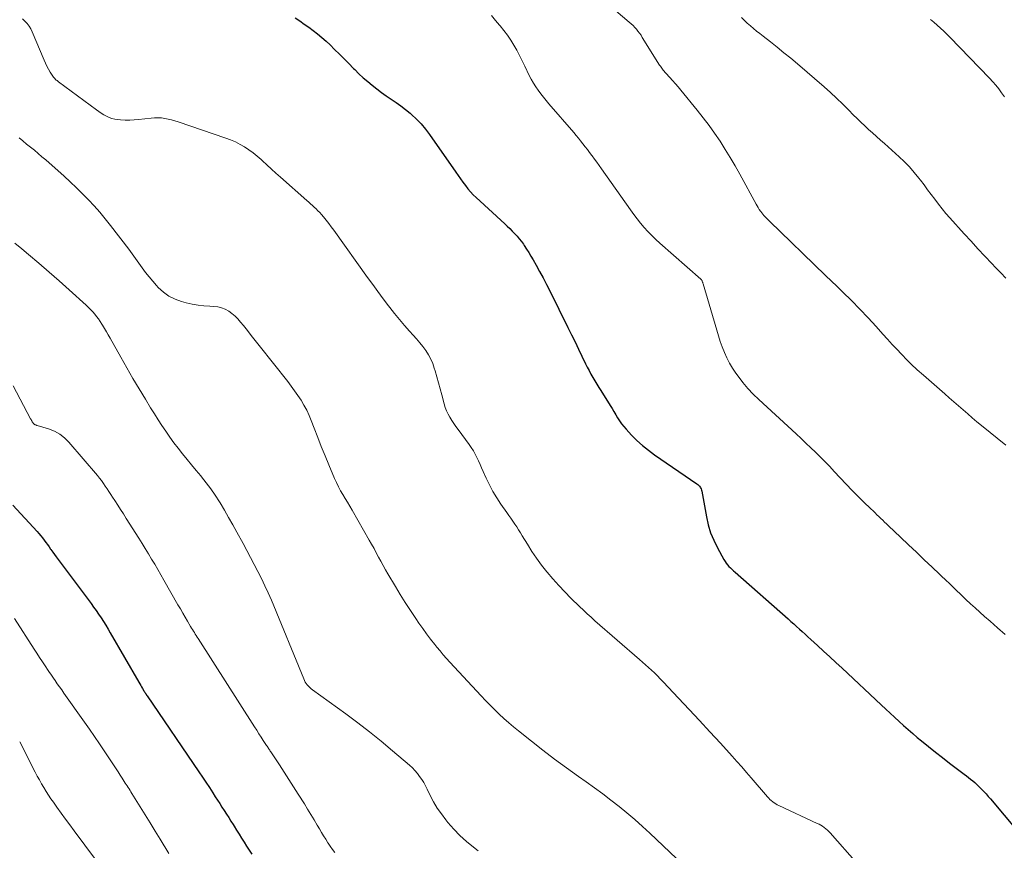
# Model space of a CAD drawing. Units: feet. Extents: x 1950000 to 1955035, y 570000 to 575000.
# Drawn here: x 1951567 to 1951701, y 572243 to 572357 of the extents above; entities that cross this region are included whole.
import ezdxf

# ---------------------------------------------------------------- set-up
doc = ezdxf.new("R2010")
doc.units = ezdxf.units.FT
doc.header["$LTSCALE"] = 100
doc.header["$MEASUREMENT"] = 0
doc.layers.add('CONTOUR INDEX', color=32, linetype='Continuous', lineweight=25)
doc.layers.add('CONTOUR INTERMEDIATE', color=40, linetype='Continuous', lineweight=15)

msp = doc.modelspace()

# ---------------------------------------------------------------- linework, layer by layer
at = {"layer": 'CONTOUR INDEX', "flags": 128}
for points, elevation in [([(1951604.55, 572356.86), (1951605.18, 572356.44), (1951605.8, 572356.02), (1951606.42, 572355.58), (1951607.03, 572355.14), (1951607.62, 572354.67), (1951608.21, 572354.2), (1951608.77, 572353.69), (1951609.31, 572353.18), (1951609.94, 572352.56), (1951610.59, 572351.92), (1951611.23, 572351.27), (1951611.88, 572350.62), (1951612.53, 572349.97), (1951612.69, 572349.8), (1951613.26, 572349.24), (1951613.84, 572348.7), (1951614.45, 572348.18), (1951615.06, 572347.67), (1951615.69, 572347.18), (1951616.33, 572346.7), (1951616.98, 572346.24), (1951617.64, 572345.79), (1951618.32, 572345.33), (1951618.97, 572344.86), (1951619.6, 572344.37), (1951620.22, 572343.86), (1951620.42, 572343.69), (1951621.1, 572343.06), (1951621.75, 572342.4), (1951622.34, 572341.69), (1951622.9, 572340.94), (1951626.48, 572335.8), (1951626.8, 572335.34), (1951627.12, 572334.89), (1951627.44, 572334.44), (1951627.77, 572333.99), (1951628.11, 572333.55), (1951628.47, 572333.13), (1951628.85, 572332.73), (1951629.25, 572332.35), (1951633.14, 572328.76), (1951633.48, 572328.44), (1951633.82, 572328.11), (1951634.16, 572327.77), (1951634.49, 572327.43), (1951634.81, 572327.08), (1951635.12, 572326.72), (1951635.41, 572326.35), (1951635.68, 572325.96), (1951635.79, 572325.8), (1951636.11, 572325.32), (1951636.41, 572324.84), (1951636.71, 572324.35), (1951637, 572323.86), (1951637.41, 572323.12), (1951637.9, 572322.24), (1951638.37, 572321.37), (1951638.83, 572320.48), (1951639.28, 572319.59), (1951641.76, 572314.61), (1951642.24, 572313.63), (1951642.72, 572312.65), (1951643.2, 572311.67), (1951643.67, 572310.69), (1951644.16, 572309.67), (1951644.39, 572309.2), (1951644.63, 572308.73), (1951644.88, 572308.26), (1951645.14, 572307.8), (1951645.41, 572307.34), (1951645.68, 572306.89), (1951645.95, 572306.44), (1951646.23, 572305.99), (1951647.51, 572303.97), (1951647.77, 572303.55), (1951648.02, 572303.14), (1951648.28, 572302.71), (1951648.53, 572302.29), (1951648.79, 572301.88), (1951649.07, 572301.48), (1951649.37, 572301.1), (1951649.7, 572300.73), (1951650.44, 572299.93), (1951651.17, 572299.19), (1951651.93, 572298.5), (1951652.74, 572297.85), (1951653.57, 572297.23), (1951659.34, 572293.26), (1951659.46, 572293.17), (1951659.58, 572293.07), (1951659.68, 572292.95), (1951659.77, 572292.84), (1951659.85, 572292.71), (1951659.92, 572292.57), (1951659.97, 572292.43), (1951660.01, 572292.28), (1951660.63, 572288.79), (1951660.89, 572287.69), (1951661.21, 572286.61), (1951661.64, 572285.57), (1951662.13, 572284.56), (1951663.03, 572282.93), (1951663.18, 572282.68), (1951663.34, 572282.44), (1951663.52, 572282.22), (1951663.72, 572282), (1951663.93, 572281.8), (1951664.14, 572281.6), (1951664.35, 572281.4), (1951664.57, 572281.21), (1951671.77, 572274.86), (1951672.16, 572274.51), (1951672.55, 572274.17), (1951672.94, 572273.82), (1951673.33, 572273.46), (1951673.71, 572273.11), (1951674.1, 572272.76), (1951674.49, 572272.4), (1951674.87, 572272.05), (1951675.78, 572271.21), (1951676.62, 572270.43), (1951677.46, 572269.65), (1951678.29, 572268.87), (1951679.13, 572268.1), (1951684.48, 572263.11), (1951685.09, 572262.54), (1951685.7, 572261.98), (1951686.3, 572261.42), (1951686.91, 572260.85), (1951687.52, 572260.3), (1951688.14, 572259.74), (1951688.77, 572259.2), (1951689.4, 572258.67), (1951689.99, 572258.18), (1951690.92, 572257.41), (1951691.86, 572256.65), (1951692.82, 572255.91), (1951693.78, 572255.17), (1951695.8, 572253.65), (1951696.09, 572253.43), (1951696.38, 572253.2), (1951696.67, 572252.97), (1951696.95, 572252.74), (1951697.23, 572252.5), (1951697.5, 572252.26), (1951697.76, 572252.01), (1951698.02, 572251.75), (1951698.15, 572251.62), (1951698.46, 572251.29), (1951698.77, 572250.96), (1951699.07, 572250.62), (1951699.37, 572250.27), (1951703.11, 572245.81)], 840), ([(1951566.07, 572290.38), (1951569.37, 572286.76), (1951569.62, 572286.48), (1951569.86, 572286.19), (1951570.1, 572285.89), (1951570.33, 572285.59), (1951570.55, 572285.29), (1951570.77, 572284.98), (1951570.99, 572284.67), (1951571.21, 572284.36), (1951571.25, 572284.31), (1951571.49, 572283.97), (1951571.74, 572283.64), (1951571.98, 572283.3), (1951572.23, 572282.97), (1951576.72, 572276.93), (1951577.07, 572276.45), (1951577.42, 572275.97), (1951577.76, 572275.47), (1951578.09, 572274.98), (1951578.41, 572274.48), (1951578.73, 572273.97), (1951579.04, 572273.46), (1951579.34, 572272.95), (1951583.24, 572266.2), (1951583.36, 572265.99), (1951583.49, 572265.77), (1951583.61, 572265.56), (1951583.73, 572265.35), (1951583.92, 572265.04), (1951583.95, 572264.98), (1951583.98, 572264.92), (1951584.02, 572264.87), (1951584.05, 572264.81), (1951584.07, 572264.79), (1951584.1, 572264.75), (1951584.13, 572264.7), (1951584.16, 572264.66), (1951584.19, 572264.61), (1951584.22, 572264.55), (1951584.23, 572264.54), (1951584.25, 572264.52), (1951584.26, 572264.5), (1951584.27, 572264.48), (1951584.32, 572264.41), (1951584.33, 572264.39), (1951584.34, 572264.37), (1951584.36, 572264.36), (1951584.37, 572264.34), (1951591.41, 572253.99), (1951591.9, 572253.26), (1951592.38, 572252.54), (1951592.86, 572251.82), (1951593.33, 572251.09), (1951593.66, 572250.58), (1951593.97, 572250.1), (1951594.28, 572249.63), (1951594.58, 572249.15), (1951594.89, 572248.68), (1951595.19, 572248.2), (1951595.5, 572247.73), (1951595.8, 572247.25), (1951596.1, 572246.77), (1951596.23, 572246.57), (1951596.57, 572246.02), (1951596.91, 572245.47), (1951597.25, 572244.92), (1951597.59, 572244.37), (1951597.93, 572243.82), (1951598.28, 572243.27), (1951598.63, 572242.73)], 860)]:
    msp.add_lwpolyline(points, dxfattribs=dict(at, elevation=elevation))
at = {"layer": 'CONTOUR INTERMEDIATE', "flags": 128}
for points, elevation in [([(1951646.81, 572359.08), (1951650.12, 572356.29), (1951650.38, 572356.06), (1951650.63, 572355.82), (1951650.87, 572355.57), (1951651.09, 572355.31), (1951651.31, 572355.04), (1951651.52, 572354.77), (1951651.72, 572354.48), (1951651.9, 572354.19), (1951654.26, 572350.4), (1951654.36, 572350.26), (1951654.45, 572350.12), (1951654.55, 572349.98), (1951654.65, 572349.85), (1951654.76, 572349.71), (1951654.87, 572349.58), (1951654.98, 572349.45), (1951655.09, 572349.33), (1951655.64, 572348.73), (1951656.03, 572348.3), (1951656.41, 572347.87), (1951656.79, 572347.43), (1951657.16, 572346.99), (1951659.39, 572344.27), (1951660.21, 572343.24), (1951661, 572342.19), (1951661.76, 572341.12), (1951662.5, 572340.03), (1951663.21, 572338.92), (1951663.9, 572337.8), (1951664.56, 572336.67), (1951665.2, 572335.52), (1951667.42, 572331.45), (1951667.56, 572331.21), (1951667.7, 572330.97), (1951667.85, 572330.73), (1951668, 572330.5), (1951668.06, 572330.42), (1951668.2, 572330.24), (1951668.34, 572330.06), (1951668.48, 572329.89), (1951668.64, 572329.73), (1951668.8, 572329.57), (1951668.95, 572329.41), (1951669.12, 572329.25), (1951669.28, 572329.09), (1951672.21, 572326.25), (1951673.77, 572324.73), (1951675.33, 572323.21), (1951676.9, 572321.7), (1951678.47, 572320.19), (1951679.25, 572319.43), (1951680.42, 572318.29), (1951681.56, 572317.13), (1951682.68, 572315.94), (1951683.78, 572314.73), (1951684.71, 572313.69), (1951685.33, 572313), (1951685.96, 572312.31), (1951686.6, 572311.63), (1951687.24, 572310.95), (1951688, 572310.15), (1951688.27, 572309.88), (1951688.54, 572309.61), (1951688.82, 572309.35), (1951689.1, 572309.1), (1951689.39, 572308.85), (1951689.67, 572308.59), (1951689.96, 572308.34), (1951690.25, 572308.09), (1951693.14, 572305.56), (1951693.76, 572305.01), (1951694.39, 572304.46), (1951695.01, 572303.91), (1951695.64, 572303.37), (1951696.27, 572302.82), (1951696.9, 572302.28), (1951697.53, 572301.75), (1951698.17, 572301.22), (1951701.46, 572298.53)], 832), ([(1951567.36, 572356.73), (1951567.7, 572356.43), (1951568, 572356.09), (1951568.28, 572355.73), (1951568.5, 572355.35), (1951568.7, 572354.94), (1951570.31, 572351.11), (1951570.5, 572350.69), (1951570.7, 572350.27), (1951570.93, 572349.86), (1951571.17, 572349.45), (1951571.53, 572348.89), (1951571.6, 572348.77), (1951571.68, 572348.67), (1951571.78, 572348.57), (1951571.87, 572348.47), (1951571.97, 572348.38), (1951572.08, 572348.3), (1951572.18, 572348.21), (1951572.29, 572348.13), (1951577.46, 572344.32), (1951577.79, 572344.09), (1951578.12, 572343.86), (1951578.47, 572343.65), (1951578.82, 572343.45), (1951579.19, 572343.28), (1951579.56, 572343.14), (1951579.95, 572343.04), (1951580.34, 572342.99), (1951580.76, 572342.95), (1951581.38, 572342.92), (1951581.99, 572342.91), (1951582.6, 572342.94), (1951583.21, 572342.99), (1951584.92, 572343.19), (1951585.39, 572343.23), (1951585.85, 572343.24), (1951586.32, 572343.21), (1951586.79, 572343.15), (1951587.25, 572343.06), (1951587.71, 572342.96), (1951588.16, 572342.83), (1951588.61, 572342.69), (1951595.1, 572340.46), (1951595.76, 572340.21), (1951596.41, 572339.93), (1951597.05, 572339.6), (1951597.66, 572339.25), (1951598.26, 572338.86), (1951598.84, 572338.44), (1951599.39, 572338), (1951599.92, 572337.52), (1951600.09, 572337.36), (1951600.7, 572336.8), (1951601.31, 572336.23), (1951601.93, 572335.68), (1951602.55, 572335.13), (1951606.15, 572331.96), (1951606.41, 572331.73), (1951606.66, 572331.5), (1951606.92, 572331.27), (1951607.17, 572331.03), (1951607.42, 572330.79), (1951607.67, 572330.55), (1951607.9, 572330.3), (1951608.13, 572330.04), (1951608.42, 572329.69), (1951608.78, 572329.25), (1951609.14, 572328.8), (1951609.48, 572328.34), (1951609.82, 572327.88), (1951614.44, 572321.44), (1951615.14, 572320.47), (1951615.85, 572319.5), (1951616.57, 572318.54), (1951617.29, 572317.58), (1951617.47, 572317.35), (1951618.11, 572316.52), (1951618.78, 572315.7), (1951619.46, 572314.9), (1951620.16, 572314.12), (1951620.67, 572313.56), (1951621.11, 572313.05), (1951621.55, 572312.53), (1951621.96, 572312), (1951622.36, 572311.45), (1951622.73, 572310.89), (1951623.05, 572310.3), (1951623.31, 572309.69), (1951623.53, 572309.05), (1951623.63, 572308.71), (1951623.86, 572307.89), (1951624.09, 572307.06), (1951624.32, 572306.24), (1951624.54, 572305.41), (1951624.86, 572304.18), (1951625.01, 572303.7), (1951625.19, 572303.24), (1951625.41, 572302.79), (1951625.65, 572302.35), (1951625.93, 572301.93), (1951626.2, 572301.51), (1951626.49, 572301.09), (1951626.79, 572300.69), (1951628.29, 572298.65), (1951628.58, 572298.22), (1951628.86, 572297.78), (1951629.11, 572297.33), (1951629.35, 572296.87), (1951629.56, 572296.4), (1951629.78, 572295.93), (1951629.99, 572295.45), (1951630.2, 572294.98), (1951630.61, 572294.05), (1951631.04, 572293.13), (1951631.52, 572292.23), (1951632.04, 572291.35), (1951632.61, 572290.5), (1951633.43, 572289.35), (1951633.7, 572288.96), (1951633.97, 572288.57), (1951634.24, 572288.18), (1951634.51, 572287.79), (1951634.78, 572287.4), (1951635.03, 572287), (1951635.29, 572286.6), (1951635.53, 572286.19), (1951636.23, 572285.03), (1951636.84, 572284.06), (1951637.48, 572283.11), (1951638.16, 572282.18), (1951638.87, 572281.28), (1951638.93, 572281.21), (1951639.7, 572280.3), (1951640.5, 572279.41), (1951641.32, 572278.54), (1951642.16, 572277.69), (1951643.35, 572276.52), (1951643.86, 572276.02), (1951644.38, 572275.54), (1951644.91, 572275.06), (1951645.44, 572274.58), (1951651.51, 572269.32), (1951651.92, 572268.96), (1951652.34, 572268.59), (1951652.75, 572268.22), (1951653.16, 572267.84), (1951653.56, 572267.46), (1951653.96, 572267.07), (1951654.35, 572266.67), (1951654.73, 572266.27), (1951656.85, 572264.03), (1951658.28, 572262.5), (1951659.71, 572260.96), (1951661.12, 572259.42), (1951662.54, 572257.87), (1951664.14, 572256.11), (1951664.8, 572255.38), (1951665.46, 572254.64), (1951666.11, 572253.89), (1951666.75, 572253.14), (1951668.96, 572250.56), (1951669.13, 572250.38), (1951669.3, 572250.2), (1951669.49, 572250.04), (1951669.68, 572249.88), (1951669.88, 572249.74), (1951670.09, 572249.61), (1951670.3, 572249.49), (1951670.52, 572249.38), (1951675.76, 572246.94), (1951676.01, 572246.82), (1951676.25, 572246.68), (1951676.48, 572246.54), (1951676.7, 572246.38), (1951676.92, 572246.21), (1951677.13, 572246.03), (1951677.32, 572245.83), (1951677.51, 572245.63), (1951681.19, 572241.47)], 844), ([(1951631.31, 572357.19), (1951631.87, 572356.52), (1951632.44, 572355.86), (1951632.52, 572355.76), (1951633.03, 572355.14), (1951633.51, 572354.49), (1951633.96, 572353.83), (1951634.38, 572353.14), (1951634.77, 572352.44), (1951635.16, 572351.73), (1951635.52, 572351.01), (1951635.88, 572350.29), (1951636.49, 572349.01), (1951636.76, 572348.48), (1951637.05, 572347.97), (1951637.36, 572347.47), (1951637.69, 572346.99), (1951638.05, 572346.51), (1951638.41, 572346.04), (1951638.78, 572345.59), (1951639.16, 572345.13), (1951642.54, 572341.21), (1951642.86, 572340.83), (1951643.18, 572340.45), (1951643.49, 572340.06), (1951643.8, 572339.67), (1951644.11, 572339.28), (1951644.41, 572338.88), (1951644.71, 572338.49), (1951645.01, 572338.09), (1951645.06, 572338.02), (1951645.38, 572337.58), (1951645.7, 572337.15), (1951646.02, 572336.71), (1951646.33, 572336.27), (1951650.29, 572330.67), (1951650.74, 572330.05), (1951651.2, 572329.45), (1951651.67, 572328.86), (1951652.16, 572328.27), (1951652.66, 572327.71), (1951653.19, 572327.16), (1951653.73, 572326.63), (1951654.29, 572326.12), (1951659.9, 572321.2), (1951659.91, 572321.18), (1951659.94, 572321.15), (1951659.95, 572321.14), (1951660, 572321.07), (1951660.01, 572321.05), (1951660.02, 572321.03), (1951660.03, 572321.01), (1951660.04, 572320.99), (1951660.08, 572320.89), (1951660.1, 572320.81), (1951660.13, 572320.74), (1951660.15, 572320.66), (1951660.18, 572320.59), (1951662.04, 572314.26), (1951662.28, 572313.49), (1951662.53, 572312.72), (1951662.81, 572311.96), (1951663.1, 572311.2), (1951663.42, 572310.46), (1951663.78, 572309.75), (1951664.2, 572309.06), (1951664.65, 572308.39), (1951664.96, 572307.97), (1951665.61, 572307.12), (1951666.3, 572306.3), (1951667.03, 572305.53), (1951667.79, 572304.78), (1951672.87, 572300.08), (1951673.54, 572299.46), (1951674.21, 572298.84), (1951674.86, 572298.21), (1951675.52, 572297.58), (1951676.17, 572296.94), (1951676.81, 572296.3), (1951677.45, 572295.64), (1951678.07, 572294.98), (1951680.52, 572292.36), (1951680.61, 572292.27), (1951680.69, 572292.18), (1951680.78, 572292.08), (1951680.87, 572291.99), (1951680.96, 572291.9), (1951681.05, 572291.81), (1951681.14, 572291.72), (1951681.24, 572291.63), (1951681.72, 572291.16), (1951682.06, 572290.83), (1951682.39, 572290.51), (1951682.73, 572290.19), (1951683.06, 572289.86), (1951683.37, 572289.57), (1951683.63, 572289.32), (1951683.89, 572289.06), (1951684.15, 572288.81), (1951684.41, 572288.56), (1951684.68, 572288.3), (1951684.94, 572288.05), (1951685.2, 572287.8), (1951685.47, 572287.55), (1951687.1, 572286), (1951688.19, 572284.97), (1951689.27, 572283.95), (1951690.35, 572282.92), (1951691.44, 572281.89), (1951693.48, 572279.96), (1951693.6, 572279.85), (1951693.73, 572279.73), (1951693.85, 572279.61), (1951693.97, 572279.49), (1951694.1, 572279.37), (1951694.22, 572279.25), (1951694.34, 572279.13), (1951694.46, 572279.01), (1951694.51, 572278.96), (1951694.65, 572278.82), (1951694.79, 572278.67), (1951694.94, 572278.53), (1951695.09, 572278.39), (1951696.03, 572277.49), (1951696.65, 572276.9), (1951697.27, 572276.33), (1951697.91, 572275.76), (1951698.55, 572275.19), (1951699.32, 572274.52), (1951700.34, 572273.63), (1951701.36, 572272.72)], 836), ([(1951665.41, 572356.91), (1951665.81, 572356.53), (1951666.22, 572356.15), (1951666.64, 572355.79), (1951667.06, 572355.43), (1951667.49, 572355.07), (1951667.92, 572354.72), (1951668.36, 572354.37), (1951669.36, 572353.6), (1951670.3, 572352.86), (1951671.22, 572352.11), (1951672.14, 572351.35), (1951673.04, 572350.58), (1951676.68, 572347.44), (1951677.55, 572346.68), (1951678.4, 572345.89), (1951679.24, 572345.09), (1951680.06, 572344.27), (1951680.67, 572343.64), (1951681.18, 572343.13), (1951681.7, 572342.63), (1951682.23, 572342.13), (1951682.76, 572341.64), (1951683.3, 572341.16), (1951683.83, 572340.68), (1951684.37, 572340.19), (1951684.91, 572339.71), (1951686.91, 572337.92), (1951687.63, 572337.24), (1951688.33, 572336.53), (1951688.98, 572335.78), (1951689.61, 572335), (1951689.83, 572334.71), (1951690.32, 572334.06), (1951690.81, 572333.41), (1951691.3, 572332.75), (1951691.78, 572332.1), (1951692.27, 572331.45), (1951692.78, 572330.81), (1951693.31, 572330.18), (1951693.84, 572329.57), (1951695.8, 572327.41), (1951696.73, 572326.38), (1951697.67, 572325.36), (1951698.61, 572324.35), (1951699.56, 572323.34), (1951700.06, 572322.81), (1951700.77, 572322.08), (1951701.48, 572321.36)], 828), ([(1951691.2, 572356.64), (1951691.66, 572356.26), (1951692.11, 572355.87), (1951692.56, 572355.47), (1951693, 572355.07), (1951693.42, 572354.65), (1951693.84, 572354.23), (1951699.24, 572348.63), (1951699.68, 572348.15), (1951700.11, 572347.66), (1951700.51, 572347.16), (1951700.9, 572346.64), (1951701.28, 572346.11)], 824), ([(1951566.9, 572340.51), (1951567.42, 572340.07), (1951567.94, 572339.64), (1951568.47, 572339.22), (1951569, 572338.79), (1951569.52, 572338.36), (1951570.03, 572337.92), (1951570.54, 572337.47), (1951573.04, 572335.25), (1951573.89, 572334.47), (1951574.73, 572333.68), (1951575.55, 572332.87), (1951576.36, 572332.05), (1951577.15, 572331.2), (1951577.91, 572330.34), (1951578.65, 572329.45), (1951579.36, 572328.55), (1951581.86, 572325.29), (1951582.33, 572324.67), (1951582.79, 572324.04), (1951583.25, 572323.4), (1951583.7, 572322.76), (1951584.15, 572322.13), (1951584.63, 572321.51), (1951585.13, 572320.92), (1951585.65, 572320.33), (1951585.89, 572320.06), (1951586.59, 572319.43), (1951587.35, 572318.88), (1951588.18, 572318.47), (1951589.07, 572318.15), (1951589.71, 572317.98), (1951590.5, 572317.8), (1951591.31, 572317.65), (1951592.12, 572317.56), (1951592.93, 572317.51), (1951593.46, 572317.49), (1951594, 572317.43), (1951594.53, 572317.31), (1951595.02, 572317.1), (1951595.5, 572316.84), (1951595.94, 572316.51), (1951596.37, 572316.16), (1951596.75, 572315.77), (1951597.12, 572315.35), (1951597.5, 572314.87), (1951598.04, 572314.19), (1951598.57, 572313.51), (1951599.11, 572312.84), (1951599.64, 572312.16), (1951603.54, 572307.23), (1951604.01, 572306.61), (1951604.48, 572305.98), (1951604.92, 572305.33), (1951605.36, 572304.68), (1951605.76, 572304.01), (1951606.13, 572303.33), (1951606.46, 572302.62), (1951606.76, 572301.9), (1951607.15, 572300.85), (1951607.63, 572299.6), (1951608.12, 572298.35), (1951608.63, 572297.11), (1951609.14, 572295.87), (1951609.93, 572294), (1951610.18, 572293.44), (1951610.45, 572292.88), (1951610.75, 572292.34), (1951611.05, 572291.81), (1951611.37, 572291.28), (1951611.69, 572290.75), (1951612, 572290.22), (1951612.31, 572289.68), (1951614.66, 572285.6), (1951614.99, 572285.03), (1951615.31, 572284.45), (1951615.62, 572283.87), (1951615.93, 572283.28), (1951616.24, 572282.7), (1951616.55, 572282.12), (1951616.88, 572281.55), (1951617.21, 572280.98), (1951618.23, 572279.26), (1951618.9, 572278.15), (1951619.58, 572277.06), (1951620.28, 572275.98), (1951621, 572274.9), (1951621.43, 572274.27), (1951621.95, 572273.53), (1951622.48, 572272.79), (1951623.03, 572272.07), (1951623.59, 572271.36), (1951623.89, 572270.99), (1951624.31, 572270.47), (1951624.75, 572269.96), (1951625.19, 572269.45), (1951625.65, 572268.96), (1951629.93, 572264.35), (1951630.53, 572263.72), (1951631.14, 572263.09), (1951631.76, 572262.47), (1951632.39, 572261.86), (1951633.03, 572261.27), (1951633.68, 572260.68), (1951634.35, 572260.12), (1951635.03, 572259.56), (1951636.78, 572258.15), (1951638.35, 572256.91), (1951639.94, 572255.7), (1951641.55, 572254.51), (1951643.18, 572253.34), (1951644.24, 572252.6), (1951645.38, 572251.78), (1951646.5, 572250.95), (1951647.62, 572250.1), (1951648.72, 572249.24), (1951649.8, 572248.36), (1951650.87, 572247.46), (1951651.91, 572246.53), (1951652.94, 572245.58), (1951656.56, 572242.15)], 848), ([(1951566.33, 572326.13), (1951567.28, 572325.34), (1951568.21, 572324.56), (1951569.61, 572323.38), (1951571.01, 572322.18), (1951572.39, 572320.97), (1951573.76, 572319.74), (1951576.07, 572317.65), (1951576.37, 572317.36), (1951576.67, 572317.07), (1951576.95, 572316.75), (1951577.22, 572316.43), (1951577.48, 572316.1), (1951577.73, 572315.77), (1951577.97, 572315.42), (1951578.2, 572315.07), (1951578.29, 572314.91), (1951578.56, 572314.48), (1951578.83, 572314.04), (1951579.08, 572313.59), (1951579.34, 572313.15), (1951580.79, 572310.54), (1951581.61, 572309.1), (1951582.43, 572307.67), (1951583.27, 572306.25), (1951584.13, 572304.84), (1951584.85, 572303.65), (1951585.36, 572302.83), (1951585.87, 572302.03), (1951586.39, 572301.23), (1951586.93, 572300.44), (1951587.47, 572299.65), (1951588.03, 572298.88), (1951588.61, 572298.12), (1951589.2, 572297.37), (1951589.21, 572297.35), (1951589.82, 572296.6), (1951590.44, 572295.85), (1951591.06, 572295.11), (1951591.68, 572294.37), (1951591.79, 572294.24), (1951592.44, 572293.43), (1951593.07, 572292.59), (1951593.66, 572291.73), (1951594.22, 572290.84), (1951594.32, 572290.67), (1951594.9, 572289.68), (1951595.48, 572288.69), (1951596.04, 572287.69), (1951596.6, 572286.69), (1951597.46, 572285.11), (1951597.97, 572284.16), (1951598.48, 572283.21), (1951598.99, 572282.26), (1951599.49, 572281.3), (1951599.97, 572280.34), (1951600.44, 572279.37), (1951600.88, 572278.38), (1951601.31, 572277.39), (1951605.72, 572266.66), (1951605.82, 572266.44), (1951605.94, 572266.23), (1951606.07, 572266.03), (1951606.21, 572265.83), (1951606.38, 572265.65), (1951606.55, 572265.47), (1951606.73, 572265.31), (1951606.92, 572265.16), (1951611.45, 572261.88), (1951613.09, 572260.66), (1951614.7, 572259.42), (1951616.28, 572258.14), (1951617.85, 572256.84), (1951620.16, 572254.86), (1951620.54, 572254.51), (1951620.89, 572254.15), (1951621.22, 572253.76), (1951621.53, 572253.35), (1951621.82, 572252.93), (1951622.09, 572252.5), (1951622.34, 572252.05), (1951622.57, 572251.6), (1951622.99, 572250.75), (1951623.44, 572249.88), (1951623.94, 572249.03), (1951624.5, 572248.23), (1951625.09, 572247.44), (1951625.39, 572247.08), (1951626.19, 572246.17), (1951627.02, 572245.3), (1951627.92, 572244.48), (1951628.86, 572243.71), (1951629.5, 572243.21)], 852), ([(1951566.08, 572306.64), (1951568.48, 572302.14), (1951568.54, 572302.04), (1951568.59, 572301.94), (1951568.65, 572301.85), (1951568.71, 572301.75), (1951568.74, 572301.7), (1951568.79, 572301.64), (1951568.84, 572301.57), (1951568.89, 572301.51), (1951568.94, 572301.46), (1951568.97, 572301.43), (1951569.02, 572301.39), (1951569.07, 572301.36), (1951569.12, 572301.33), (1951569.17, 572301.31), (1951569.22, 572301.29), (1951569.28, 572301.27), (1951569.34, 572301.25), (1951569.39, 572301.24), (1951570.93, 572300.77), (1951571.72, 572300.45), (1951572.45, 572300.06), (1951573.11, 572299.55), (1951573.71, 572298.95), (1951577.59, 572294.41), (1951577.87, 572294.06), (1951578.15, 572293.71), (1951578.42, 572293.34), (1951578.67, 572292.97), (1951578.92, 572292.59), (1951579.17, 572292.21), (1951579.42, 572291.83), (1951579.66, 572291.45), (1951579.96, 572290.99), (1951580.36, 572290.38), (1951580.75, 572289.78), (1951581.14, 572289.16), (1951581.53, 572288.55), (1951583.24, 572285.85), (1951583.68, 572285.14), (1951584.12, 572284.44), (1951584.55, 572283.72), (1951584.98, 572283.01), (1951585.4, 572282.3), (1951585.82, 572281.58), (1951586.24, 572280.86), (1951586.65, 572280.14), (1951588.57, 572276.78), (1951588.9, 572276.21), (1951589.22, 572275.64), (1951589.55, 572275.08), (1951589.88, 572274.52), (1951590.3, 572273.81), (1951590.42, 572273.6), (1951590.55, 572273.39), (1951590.68, 572273.18), (1951590.81, 572272.97), (1951590.93, 572272.77), (1951591.06, 572272.56), (1951591.19, 572272.35), (1951591.33, 572272.15), (1951599.02, 572260.11), (1951599.32, 572259.64), (1951599.61, 572259.18), (1951599.91, 572258.72), (1951600.21, 572258.26), (1951600.67, 572257.56), (1951600.74, 572257.46), (1951600.81, 572257.35), (1951600.88, 572257.24), (1951600.96, 572257.13), (1951601.03, 572257.03), (1951601.1, 572256.92), (1951601.17, 572256.81), (1951601.24, 572256.7), (1951602.4, 572254.92), (1951603.05, 572253.92), (1951603.69, 572252.92), (1951604.33, 572251.92), (1951604.98, 572250.91), (1951605.81, 572249.6), (1951606.26, 572248.88), (1951606.71, 572248.16), (1951607.14, 572247.43), (1951607.57, 572246.7), (1951607.87, 572246.19), (1951608.15, 572245.71), (1951608.43, 572245.24), (1951608.73, 572244.77), (1951609.02, 572244.3), (1951609.04, 572244.26), (1951609.34, 572243.82), (1951609.64, 572243.39), (1951609.96, 572242.97)], 856), ([(1951566.29, 572274.91), (1951568.97, 572270.73), (1951569.34, 572270.15), (1951569.71, 572269.58), (1951570.09, 572269), (1951570.46, 572268.43), (1951570.86, 572267.82), (1951571.04, 572267.55), (1951571.22, 572267.29), (1951571.4, 572267.02), (1951571.59, 572266.76), (1951571.82, 572266.43), (1951572.12, 572266), (1951572.42, 572265.57), (1951572.73, 572265.14), (1951573.03, 572264.71), (1951575.82, 572260.76), (1951576.51, 572259.78), (1951577.19, 572258.8), (1951577.86, 572257.81), (1951578.52, 572256.82), (1951579.86, 572254.8), (1951580.14, 572254.37), (1951580.42, 572253.95), (1951580.7, 572253.52), (1951580.97, 572253.1), (1951581.26, 572252.65), (1951581.39, 572252.44), (1951581.52, 572252.24), (1951581.65, 572252.04), (1951581.78, 572251.84), (1951581.91, 572251.63), (1951582.04, 572251.43), (1951582.17, 572251.23), (1951582.3, 572251.02), (1951583.43, 572249.2), (1951584.11, 572248.09), (1951584.79, 572246.99), (1951585.47, 572245.88), (1951586.15, 572244.77), (1951587.33, 572242.85)], 864), ([(1951566.99, 572258.08), (1951569.11, 572253.93), (1951569.39, 572253.39), (1951569.68, 572252.87), (1951569.98, 572252.34), (1951570.28, 572251.82), (1951570.6, 572251.31), (1951570.92, 572250.8), (1951571.26, 572250.3), (1951571.6, 572249.81), (1951572.06, 572249.16), (1951572.64, 572248.34), (1951573.23, 572247.53), (1951573.82, 572246.72), (1951574.41, 572245.91), (1951578.94, 572239.86)], 868)]:
    msp.add_lwpolyline(points, dxfattribs=dict(at, elevation=elevation))

doc.saveas('drawing.dxf')
